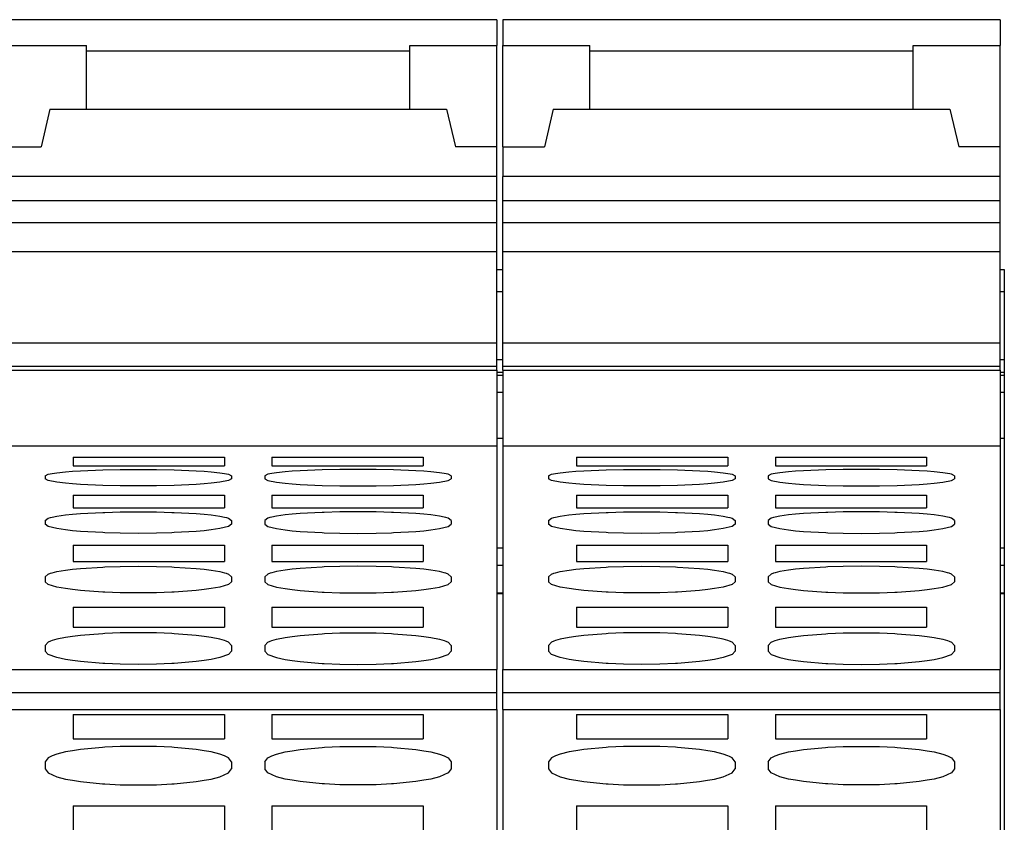
# Model space of a CAD drawing. Units: millimetres. Extents: x -415 to -118, y -267 to -57.
# Drawn here: x -388 to -376, y -109 to -99 of the extents above; entities that cross this region are included whole.
import ezdxf

# ---------------------------------------------------------------- set-up
doc = ezdxf.new("R2010")
doc.units = ezdxf.units.MM
doc.layers.add('1', color=7, linetype='Continuous')

# ---------------------------------------------------------------- blocks, each defined once
blk = doc.blocks.new('L_L_ST_R_GN_6021-select_4__35', base_point=(-764.814, -236.812))
at = {"color": 7, "linetype": 'Continuous'}
for p, q in [((-752.814, -198.785), (-764.814, -198.785)), ((-764.814, -198.785), (-764.814, -199.411)), ((-752.814, -198.785), (-752.814, -199.411)), ((-764.814, -199.411), (-762.714, -199.411)), ((-764.814, -201.829), (-764.814, -199.411)), ((-762.714, -199.545), (-762.714, -199.411)), ((-762.714, -200.945), (-762.714, -199.545)), ((-754.914, -199.411), (-752.814, -199.411)), ((-754.914, -199.545), (-754.914, -199.411)), ((-754.914, -200.945), (-754.914, -199.545)), ((-752.814, -201.829), (-752.814, -199.411)), ((-763.603, -200.945), (-763.814, -201.856)), ((-763.603, -200.945), (-754.026, -200.945)), ((-754.026, -200.945), (-753.814, -201.856)), ((-764.814, -201.856), (-764.814, -201.829)), ((-764.814, -201.856), (-763.814, -201.856)), ((-764.814, -201.856), (-764.814, -202.569)), ((-752.814, -201.856), (-753.814, -201.856)), ((-752.814, -201.856), (-752.814, -201.829)), ((-752.814, -202.569), (-752.814, -201.856)), ((-752.814, -202.569), (-764.814, -202.569)), ((-764.814, -203.154), (-764.814, -202.569)), ((-752.814, -203.154), (-752.814, -202.569)), ((-752.814, -203.154), (-764.814, -203.154)), ((-764.814, -203.684), (-764.814, -203.154)), ((-752.814, -203.684), (-752.814, -203.154)), ((-752.814, -203.684), (-764.814, -203.684)), ((-764.814, -204.389), (-764.814, -203.684)), ((-752.814, -204.389), (-752.814, -203.684)), ((-752.814, -204.389), (-764.814, -204.389)), ((-764.814, -206.583), (-764.814, -204.389)), ((-752.814, -206.583), (-752.814, -204.389)), ((-764.814, -206.583), (-752.814, -206.583)), ((-764.814, -207.142), (-764.814, -206.583)), ((-752.814, -207.142), (-752.814, -206.583)), ((-764.814, -207.142), (-752.814, -207.142)), ((-764.814, -207.244), (-764.814, -207.142)), ((-752.814, -207.244), (-752.814, -207.142)), ((-764.814, -207.244), (-752.814, -207.244)), ((-764.814, -207.244), (-764.814, -209.077)), ((-752.814, -207.244), (-752.814, -209.077)), ((-752.814, -209.077), (-764.814, -209.077)), ((-764.814, -209.077), (-764.814, -214.461)), ((-752.814, -209.077), (-752.814, -214.461)), ((-763.039, -209.34), (-763.039, -209.55)), ((-763.039, -209.34), (-759.389, -209.34)), ((-759.389, -209.34), (-759.389, -209.55)), ((-758.239, -209.34), (-758.239, -209.55)), ((-758.239, -209.34), (-754.589, -209.34)), ((-754.589, -209.34), (-754.589, -209.55)), ((-763.039, -209.55), (-759.389, -209.55)), ((-758.239, -209.55), (-754.589, -209.55)), ((-763.714, -209.793), (-763.643, -209.754)), ((-763.714, -209.793), (-763.714, -209.865)), ((-763.643, -209.754), (-763.595, -209.742)), ((-763.595, -209.742), (-763.543, -209.733)), ((-763.543, -209.733), (-763.433, -209.717)), ((-763.433, -209.717), (-763.221, -209.695)), ((-763.221, -209.695), (-763.055, -209.682)), ((-763.055, -209.682), (-762.862, -209.67)), ((-762.862, -209.67), (-762.325, -209.649)), ((-762.325, -209.649), (-761.904, -209.64)), ((-761.904, -209.64), (-761.464, -209.637)), ((-761.464, -209.637), (-761.024, -209.64)), ((-761.024, -209.64), (-760.604, -209.649)), ((-760.604, -209.649), (-760.066, -209.67)), ((-760.066, -209.67), (-759.873, -209.682)), ((-759.873, -209.682), (-759.708, -209.695)), ((-759.708, -209.695), (-759.496, -209.717)), ((-759.496, -209.717), (-759.385, -209.733)), ((-759.385, -209.733), (-759.333, -209.742)), ((-759.333, -209.742), (-759.286, -209.754)), ((-759.286, -209.754), (-759.214, -209.793)), ((-759.214, -209.793), (-759.214, -209.865)), ((-758.343, -209.754), (-758.414, -209.793)), ((-758.414, -209.793), (-758.414, -209.865)), ((-758.295, -209.742), (-758.343, -209.754)), ((-758.243, -209.733), (-758.295, -209.742)), ((-758.133, -209.717), (-758.243, -209.733)), ((-757.921, -209.695), (-758.133, -209.717)), ((-757.755, -209.682), (-757.921, -209.695)), ((-757.562, -209.67), (-757.755, -209.682)), ((-757.025, -209.649), (-757.562, -209.67)), ((-756.604, -209.64), (-757.025, -209.649)), ((-756.164, -209.637), (-756.604, -209.64)), ((-755.724, -209.64), (-756.164, -209.637)), ((-755.304, -209.649), (-755.724, -209.64)), ((-754.766, -209.67), (-755.304, -209.649)), ((-754.573, -209.682), (-754.766, -209.67)), ((-754.408, -209.695), (-754.573, -209.682)), ((-754.196, -209.717), (-754.408, -209.695)), ((-754.085, -209.733), (-754.196, -209.717)), ((-754.033, -209.742), (-754.085, -209.733)), ((-753.986, -209.754), (-754.033, -209.742)), ((-753.914, -209.793), (-753.986, -209.754)), ((-753.914, -209.793), (-753.914, -209.865)), ((-763.643, -209.907), (-763.714, -209.865)), ((-763.433, -209.946), (-763.643, -209.907)), ((-763.221, -209.97), (-763.433, -209.946)), ((-763.055, -209.983), (-763.221, -209.97)), ((-762.862, -209.997), (-763.055, -209.983)), ((-762.325, -210.021), (-762.862, -209.997)), ((-761.904, -210.03), (-762.325, -210.021)), ((-761.464, -210.034), (-761.904, -210.03)), ((-761.024, -210.03), (-761.464, -210.034)), ((-760.604, -210.021), (-761.024, -210.03)), ((-760.067, -209.997), (-760.604, -210.021)), ((-759.873, -209.983), (-760.067, -209.997)), ((-759.708, -209.97), (-759.873, -209.983)), ((-759.496, -209.946), (-759.708, -209.97)), ((-759.286, -209.907), (-759.496, -209.946)), ((-759.214, -209.865), (-759.286, -209.907)), ((-758.414, -209.865), (-758.343, -209.907)), ((-758.343, -209.907), (-758.133, -209.946)), ((-758.133, -209.946), (-757.921, -209.97)), ((-757.921, -209.97), (-757.755, -209.983)), ((-757.755, -209.983), (-757.562, -209.997)), ((-757.562, -209.997), (-757.025, -210.021)), ((-757.025, -210.021), (-756.604, -210.03)), ((-756.604, -210.03), (-756.164, -210.034)), ((-756.164, -210.034), (-755.724, -210.03)), ((-755.724, -210.03), (-755.304, -210.021)), ((-755.304, -210.021), (-754.767, -209.997)), ((-754.767, -209.997), (-754.573, -209.983)), ((-754.573, -209.983), (-754.408, -209.97)), ((-754.408, -209.97), (-754.196, -209.946)), ((-754.196, -209.946), (-753.986, -209.907)), ((-753.986, -209.907), (-753.914, -209.865)), ((-763.039, -210.256), (-763.039, -210.559)), ((-763.039, -210.256), (-759.389, -210.256)), ((-759.389, -210.256), (-759.389, -210.559)), ((-758.239, -210.256), (-754.589, -210.256)), ((-758.239, -210.256), (-758.239, -210.559)), ((-754.589, -210.256), (-754.589, -210.559)), ((-763.588, -210.796), (-763.543, -210.785)), ((-763.543, -210.785), (-763.433, -210.764)), ((-763.433, -210.764), (-763.221, -210.735)), ((-763.221, -210.735), (-763.055, -210.718)), ((-763.055, -210.718), (-762.862, -210.703)), ((-763.039, -210.559), (-759.389, -210.559)), ((-762.862, -210.703), (-762.325, -210.674)), ((-762.325, -210.674), (-762.276, -210.672)), ((-762.276, -210.672), (-761.904, -210.662)), ((-761.904, -210.662), (-761.464, -210.659)), ((-761.464, -210.659), (-761.025, -210.662)), ((-761.025, -210.662), (-760.653, -210.672)), ((-760.653, -210.672), (-760.604, -210.674)), ((-760.604, -210.674), (-760.067, -210.703)), ((-760.067, -210.703), (-759.873, -210.718)), ((-759.873, -210.718), (-759.708, -210.735)), ((-759.708, -210.735), (-759.496, -210.764)), ((-759.496, -210.764), (-759.385, -210.785)), ((-759.385, -210.785), (-759.341, -210.796)), ((-758.243, -210.785), (-758.288, -210.796)), ((-758.133, -210.764), (-758.243, -210.785)), ((-758.239, -210.559), (-754.589, -210.559)), ((-757.921, -210.735), (-758.133, -210.764)), ((-757.755, -210.718), (-757.921, -210.735)), ((-757.562, -210.703), (-757.755, -210.718)), ((-757.025, -210.674), (-757.562, -210.703)), ((-756.976, -210.672), (-757.025, -210.674)), ((-756.604, -210.662), (-756.976, -210.672)), ((-756.164, -210.659), (-756.604, -210.662)), ((-755.725, -210.662), (-756.164, -210.659)), ((-755.353, -210.672), (-755.725, -210.662)), ((-755.304, -210.674), (-755.353, -210.672)), ((-754.767, -210.703), (-755.304, -210.674)), ((-754.573, -210.718), (-754.767, -210.703)), ((-754.408, -210.735), (-754.573, -210.718)), ((-754.196, -210.764), (-754.408, -210.735)), ((-754.085, -210.785), (-754.196, -210.764)), ((-754.041, -210.796), (-754.085, -210.785)), ((-763.714, -210.865), (-763.643, -210.813)), ((-763.714, -210.865), (-763.714, -210.96)), ((-763.643, -211.013), (-763.714, -210.96)), ((-763.643, -210.813), (-763.588, -210.796)), ((-763.433, -211.065), (-763.643, -211.013)), ((-759.286, -211.013), (-759.496, -211.065)), ((-759.341, -210.796), (-759.286, -210.813)), ((-759.286, -210.813), (-759.214, -210.865)), ((-759.214, -210.96), (-759.286, -211.013)), ((-759.214, -210.865), (-759.214, -210.96)), ((-758.343, -210.813), (-758.414, -210.865)), ((-758.414, -210.865), (-758.414, -210.96)), ((-758.414, -210.96), (-758.343, -211.013)), ((-758.288, -210.796), (-758.343, -210.813)), ((-758.343, -211.013), (-758.133, -211.065)), ((-754.196, -211.065), (-753.986, -211.013)), ((-753.986, -210.813), (-754.041, -210.796)), ((-753.914, -210.865), (-753.986, -210.813)), ((-753.986, -211.013), (-753.914, -210.96)), ((-753.914, -210.865), (-753.914, -210.96)), ((-763.22, -211.096), (-763.433, -211.065)), ((-763.055, -211.114), (-763.22, -211.096)), ((-762.862, -211.131), (-763.055, -211.114)), ((-762.325, -211.162), (-762.862, -211.131)), ((-762.276, -211.164), (-762.325, -211.162)), ((-761.904, -211.174), (-762.276, -211.164)), ((-761.464, -211.179), (-761.904, -211.174)), ((-761.025, -211.174), (-761.464, -211.179)), ((-760.653, -211.164), (-761.025, -211.174)), ((-760.604, -211.162), (-760.653, -211.164)), ((-760.067, -211.131), (-760.604, -211.162)), ((-759.873, -211.114), (-760.067, -211.131)), ((-759.708, -211.096), (-759.873, -211.114)), ((-759.496, -211.065), (-759.708, -211.096)), ((-758.133, -211.065), (-757.92, -211.096)), ((-757.92, -211.096), (-757.755, -211.114)), ((-757.755, -211.114), (-757.562, -211.131)), ((-757.562, -211.131), (-757.025, -211.162)), ((-757.025, -211.162), (-756.976, -211.164)), ((-756.976, -211.164), (-756.604, -211.174)), ((-756.604, -211.174), (-756.164, -211.179)), ((-756.164, -211.179), (-755.725, -211.174)), ((-755.725, -211.174), (-755.353, -211.164)), ((-755.353, -211.164), (-755.304, -211.162)), ((-755.304, -211.162), (-754.767, -211.131)), ((-754.767, -211.131), (-754.573, -211.114)), ((-754.573, -211.114), (-754.408, -211.096)), ((-754.408, -211.096), (-754.196, -211.065)), ((-763.039, -211.463), (-763.039, -211.859)), ((-763.039, -211.463), (-759.389, -211.463)), ((-759.389, -211.463), (-759.389, -211.859)), ((-758.239, -211.463), (-754.589, -211.463)), ((-758.239, -211.463), (-758.239, -211.859)), ((-754.589, -211.463), (-754.589, -211.859)), ((-763.039, -211.859), (-759.389, -211.859)), ((-761.904, -211.977), (-761.464, -211.972)), ((-761.464, -211.972), (-761.025, -211.977)), ((-758.239, -211.859), (-754.589, -211.859)), ((-756.164, -211.972), (-756.604, -211.977)), ((-755.725, -211.977), (-756.164, -211.972)), ((-763.714, -212.229), (-763.643, -212.164)), ((-763.643, -212.164), (-763.585, -212.142)), ((-763.585, -212.142), (-763.543, -212.13)), ((-763.543, -212.13), (-763.433, -212.103)), ((-763.433, -212.103), (-763.22, -212.067)), ((-763.22, -212.067), (-763.055, -212.046)), ((-763.055, -212.046), (-762.862, -212.027)), ((-762.862, -212.027), (-762.325, -211.991)), ((-762.325, -211.991), (-762.276, -211.989)), ((-762.276, -211.989), (-761.904, -211.977)), ((-761.025, -211.977), (-760.653, -211.989)), ((-760.653, -211.989), (-760.604, -211.991)), ((-760.604, -211.991), (-760.067, -212.027)), ((-760.067, -212.027), (-759.873, -212.046)), ((-759.873, -212.046), (-759.708, -212.067)), ((-759.708, -212.067), (-759.496, -212.103)), ((-759.496, -212.103), (-759.385, -212.13)), ((-759.385, -212.13), (-759.344, -212.142)), ((-759.344, -212.142), (-759.286, -212.164)), ((-759.286, -212.164), (-759.214, -212.229)), ((-758.343, -212.164), (-758.414, -212.229)), ((-758.285, -212.142), (-758.343, -212.164)), ((-758.243, -212.13), (-758.285, -212.142)), ((-758.133, -212.103), (-758.243, -212.13)), ((-757.92, -212.067), (-758.133, -212.103)), ((-757.755, -212.046), (-757.92, -212.067)), ((-757.562, -212.027), (-757.755, -212.046)), ((-757.025, -211.991), (-757.562, -212.027)), ((-756.976, -211.989), (-757.025, -211.991)), ((-756.604, -211.977), (-756.976, -211.989)), ((-755.353, -211.989), (-755.725, -211.977)), ((-755.304, -211.991), (-755.353, -211.989)), ((-754.767, -212.027), (-755.304, -211.991)), ((-754.573, -212.046), (-754.767, -212.027)), ((-754.408, -212.067), (-754.573, -212.046)), ((-754.196, -212.103), (-754.408, -212.067)), ((-754.085, -212.13), (-754.196, -212.103)), ((-754.044, -212.142), (-754.085, -212.13)), ((-753.986, -212.164), (-754.044, -212.142)), ((-753.914, -212.229), (-753.986, -212.164)), ((-763.714, -212.229), (-763.714, -212.346)), ((-763.643, -212.412), (-763.714, -212.346)), ((-763.433, -212.475), (-763.643, -212.412)), ((-759.286, -212.412), (-759.496, -212.475)), ((-759.214, -212.346), (-759.286, -212.412)), ((-759.214, -212.229), (-759.214, -212.346)), ((-758.414, -212.229), (-758.414, -212.346)), ((-758.414, -212.346), (-758.343, -212.412)), ((-758.343, -212.412), (-758.133, -212.475)), ((-754.196, -212.475), (-753.986, -212.412)), ((-753.986, -212.412), (-753.914, -212.346)), ((-753.914, -212.229), (-753.914, -212.346)), ((-763.22, -212.513), (-763.433, -212.475)), ((-763.055, -212.536), (-763.22, -212.513)), ((-762.862, -212.556), (-763.055, -212.536)), ((-762.325, -212.595), (-762.862, -212.556)), ((-762.276, -212.597), (-762.325, -212.595)), ((-761.904, -212.61), (-762.276, -212.597)), ((-761.464, -212.615), (-761.904, -212.61)), ((-761.025, -212.61), (-761.464, -212.615)), ((-760.653, -212.597), (-761.025, -212.61)), ((-760.604, -212.595), (-760.653, -212.597)), ((-760.067, -212.556), (-760.604, -212.595)), ((-759.873, -212.536), (-760.067, -212.556)), ((-759.708, -212.513), (-759.873, -212.536)), ((-759.496, -212.475), (-759.708, -212.513)), ((-758.133, -212.475), (-757.92, -212.513)), ((-757.92, -212.513), (-757.755, -212.536)), ((-757.755, -212.536), (-757.562, -212.556)), ((-757.562, -212.556), (-757.025, -212.595)), ((-757.025, -212.595), (-756.976, -212.597)), ((-756.976, -212.597), (-756.604, -212.61)), ((-756.604, -212.61), (-756.164, -212.615)), ((-756.164, -212.615), (-755.725, -212.61)), ((-755.725, -212.61), (-755.353, -212.597)), ((-755.353, -212.597), (-755.304, -212.595)), ((-755.304, -212.595), (-754.767, -212.556)), ((-754.767, -212.556), (-754.573, -212.536)), ((-754.573, -212.536), (-754.408, -212.513)), ((-754.408, -212.513), (-754.196, -212.475)), ((-763.039, -212.963), (-763.039, -213.445)), ((-763.039, -212.963), (-759.389, -212.963)), ((-759.389, -212.963), (-759.389, -213.445)), ((-758.239, -212.963), (-758.239, -213.445)), ((-758.239, -212.963), (-754.589, -212.963)), ((-754.589, -212.963), (-754.589, -213.445)), ((-763.039, -213.445), (-759.389, -213.445)), ((-762.325, -213.6), (-762.862, -213.643)), ((-762.275, -213.597), (-762.325, -213.6)), ((-761.904, -213.583), (-762.275, -213.597)), ((-761.464, -213.577), (-761.904, -213.583)), ((-761.025, -213.583), (-761.464, -213.577)), ((-760.653, -213.597), (-761.025, -213.583)), ((-760.604, -213.6), (-760.653, -213.597)), ((-760.067, -213.643), (-760.604, -213.6)), ((-758.239, -213.445), (-754.589, -213.445)), ((-757.562, -213.643), (-757.025, -213.6)), ((-757.025, -213.6), (-756.975, -213.597)), ((-756.975, -213.597), (-756.604, -213.583)), ((-756.604, -213.583), (-756.164, -213.577)), ((-756.164, -213.577), (-755.725, -213.583)), ((-755.725, -213.583), (-755.353, -213.597)), ((-755.353, -213.597), (-755.304, -213.6)), ((-755.304, -213.6), (-754.767, -213.643)), ((-763.643, -213.807), (-763.714, -213.884)), ((-763.583, -213.78), (-763.643, -213.807)), ((-763.543, -213.766), (-763.583, -213.78)), ((-763.433, -213.734), (-763.543, -213.766)), ((-763.22, -213.691), (-763.433, -213.734)), ((-763.055, -213.666), (-763.22, -213.691)), ((-762.862, -213.643), (-763.055, -213.666)), ((-759.873, -213.666), (-760.067, -213.643)), ((-759.708, -213.691), (-759.873, -213.666)), ((-759.496, -213.734), (-759.708, -213.691)), ((-759.385, -213.766), (-759.496, -213.734)), ((-759.346, -213.78), (-759.385, -213.766)), ((-759.286, -213.807), (-759.346, -213.78)), ((-759.214, -213.884), (-759.286, -213.807)), ((-758.414, -213.884), (-758.343, -213.807)), ((-758.343, -213.807), (-758.283, -213.78)), ((-758.283, -213.78), (-758.243, -213.766)), ((-758.243, -213.766), (-758.133, -213.734)), ((-758.133, -213.734), (-757.92, -213.691)), ((-757.92, -213.691), (-757.755, -213.666)), ((-757.755, -213.666), (-757.562, -213.643)), ((-754.767, -213.643), (-754.573, -213.666)), ((-754.573, -213.666), (-754.408, -213.691)), ((-754.408, -213.691), (-754.196, -213.734)), ((-754.196, -213.734), (-754.085, -213.766)), ((-754.085, -213.766), (-754.046, -213.78)), ((-754.046, -213.78), (-753.986, -213.807)), ((-753.986, -213.807), (-753.914, -213.884)), ((-763.714, -213.884), (-763.714, -214.024)), ((-763.643, -214.103), (-763.714, -214.024)), ((-763.433, -214.178), (-763.643, -214.103)), ((-759.286, -214.103), (-759.496, -214.178)), ((-759.214, -214.024), (-759.286, -214.103)), ((-759.214, -213.884), (-759.214, -214.024)), ((-758.414, -213.884), (-758.414, -214.024)), ((-758.414, -214.024), (-758.343, -214.103)), ((-758.343, -214.103), (-758.133, -214.178)), ((-754.196, -214.178), (-753.986, -214.103)), ((-753.986, -214.103), (-753.914, -214.024)), ((-753.914, -213.884), (-753.914, -214.024)), ((-763.22, -214.223), (-763.433, -214.178)), ((-763.055, -214.249), (-763.22, -214.223)), ((-762.862, -214.274), (-763.055, -214.249)), ((-762.325, -214.319), (-762.862, -214.274)), ((-762.276, -214.322), (-762.325, -214.319)), ((-761.904, -214.337), (-762.276, -214.322)), ((-761.464, -214.344), (-761.904, -214.337)), ((-761.025, -214.337), (-761.464, -214.344)), ((-760.653, -214.322), (-761.025, -214.337)), ((-760.604, -214.319), (-760.653, -214.322)), ((-760.067, -214.274), (-760.604, -214.319)), ((-759.873, -214.249), (-760.067, -214.274)), ((-759.708, -214.223), (-759.873, -214.249)), ((-759.496, -214.178), (-759.708, -214.223)), ((-758.133, -214.178), (-757.92, -214.223)), ((-757.92, -214.223), (-757.755, -214.249)), ((-757.755, -214.249), (-757.562, -214.274)), ((-757.562, -214.274), (-757.025, -214.319)), ((-757.025, -214.319), (-756.976, -214.322)), ((-756.976, -214.322), (-756.604, -214.337)), ((-756.604, -214.337), (-756.164, -214.344)), ((-756.164, -214.344), (-755.725, -214.337)), ((-755.725, -214.337), (-755.353, -214.322)), ((-755.353, -214.322), (-755.304, -214.319)), ((-755.304, -214.319), (-754.767, -214.274)), ((-754.767, -214.274), (-754.573, -214.249)), ((-754.573, -214.249), (-754.408, -214.223)), ((-754.408, -214.223), (-754.196, -214.178)), ((-764.814, -214.461), (-752.814, -214.461)), ((-764.814, -215.021), (-764.814, -214.461)), ((-752.814, -215.021), (-752.814, -214.461)), ((-764.814, -215.021), (-752.814, -215.021)), ((-764.814, -215.425), (-764.814, -215.021)), ((-752.814, -215.425), (-752.814, -215.021)), ((-764.814, -215.425), (-752.814, -215.425)), ((-764.814, -215.425), (-764.814, -220.152)), ((-752.814, -215.425), (-752.814, -220.152)), ((-763.039, -215.552), (-763.039, -216.137)), ((-763.039, -215.552), (-759.389, -215.552)), ((-759.389, -215.552), (-759.389, -216.137)), ((-758.239, -215.552), (-754.589, -215.552)), ((-758.239, -215.552), (-758.239, -216.137)), ((-754.589, -215.552), (-754.589, -216.137)), ((-763.039, -216.137), (-759.389, -216.137)), ((-758.239, -216.137), (-754.589, -216.137)), ((-763.22, -216.454), (-763.432, -216.507)), ((-763.055, -216.423), (-763.22, -216.454)), ((-762.86, -216.394), (-763.055, -216.423)), ((-762.326, -216.342), (-762.86, -216.394)), ((-762.275, -216.339), (-762.326, -216.342)), ((-761.904, -216.321), (-762.275, -216.339)), ((-761.025, -216.321), (-761.904, -216.321)), ((-760.654, -216.339), (-761.025, -216.321)), ((-760.603, -216.342), (-760.654, -216.339)), ((-760.068, -216.394), (-760.603, -216.342)), ((-759.873, -216.423), (-760.068, -216.394)), ((-759.708, -216.454), (-759.873, -216.423)), ((-759.497, -216.507), (-759.708, -216.454)), ((-758.132, -216.507), (-757.92, -216.454)), ((-757.92, -216.454), (-757.755, -216.423)), ((-757.755, -216.423), (-757.56, -216.394)), ((-757.56, -216.394), (-757.026, -216.342)), ((-757.026, -216.342), (-756.975, -216.339)), ((-756.975, -216.339), (-756.604, -216.321)), ((-756.604, -216.321), (-755.725, -216.321)), ((-755.725, -216.321), (-755.354, -216.339)), ((-755.354, -216.339), (-755.303, -216.342)), ((-755.303, -216.342), (-754.769, -216.394)), ((-754.769, -216.394), (-754.574, -216.423)), ((-754.574, -216.423), (-754.408, -216.454)), ((-754.408, -216.454), (-754.197, -216.507)), ((-763.643, -216.596), (-763.714, -216.691)), ((-763.714, -216.691), (-763.714, -216.862)), ((-763.579, -216.561), (-763.643, -216.596)), ((-763.543, -216.546), (-763.579, -216.561)), ((-763.432, -216.507), (-763.543, -216.546)), ((-759.386, -216.546), (-759.497, -216.507)), ((-759.35, -216.561), (-759.386, -216.546)), ((-759.286, -216.596), (-759.35, -216.561)), ((-759.214, -216.691), (-759.286, -216.596)), ((-759.214, -216.691), (-759.214, -216.862)), ((-758.414, -216.691), (-758.343, -216.596)), ((-758.414, -216.691), (-758.414, -216.862)), ((-758.343, -216.596), (-758.279, -216.561)), ((-758.279, -216.561), (-758.243, -216.546)), ((-758.243, -216.546), (-758.132, -216.507)), ((-754.197, -216.507), (-754.086, -216.546)), ((-754.086, -216.546), (-754.05, -216.561)), ((-754.05, -216.561), (-753.986, -216.596)), ((-753.986, -216.596), (-753.914, -216.691)), ((-753.914, -216.691), (-753.914, -216.862)), ((-763.714, -216.862), (-763.643, -216.959)), ((-763.643, -216.959), (-763.432, -217.051)), ((-759.497, -217.051), (-759.286, -216.959)), ((-759.286, -216.959), (-759.214, -216.862)), ((-758.343, -216.959), (-758.414, -216.862)), ((-758.132, -217.051), (-758.343, -216.959)), ((-753.986, -216.959), (-754.197, -217.051)), ((-753.914, -216.862), (-753.986, -216.959)), ((-763.432, -217.051), (-763.22, -217.106)), ((-763.22, -217.106), (-763.055, -217.138)), ((-763.055, -217.138), (-762.86, -217.168)), ((-762.86, -217.168), (-762.326, -217.223)), ((-760.603, -217.223), (-760.069, -217.168)), ((-760.069, -217.168), (-759.874, -217.138)), ((-759.874, -217.138), (-759.708, -217.106)), ((-759.708, -217.106), (-759.497, -217.051)), ((-757.92, -217.106), (-758.132, -217.051)), ((-757.755, -217.138), (-757.92, -217.106)), ((-757.56, -217.168), (-757.755, -217.138)), ((-757.026, -217.223), (-757.56, -217.168)), ((-754.768, -217.168), (-755.303, -217.223)), ((-754.573, -217.138), (-754.768, -217.168)), ((-754.408, -217.106), (-754.573, -217.138)), ((-754.197, -217.051), (-754.408, -217.106)), ((-762.326, -217.223), (-762.275, -217.226)), ((-762.275, -217.226), (-761.904, -217.245)), ((-761.904, -217.245), (-761.025, -217.245)), ((-761.025, -217.245), (-760.654, -217.226)), ((-760.654, -217.226), (-760.603, -217.223)), ((-756.975, -217.226), (-757.026, -217.223)), ((-756.604, -217.245), (-756.975, -217.226)), ((-755.725, -217.245), (-756.604, -217.245)), ((-755.354, -217.226), (-755.725, -217.245)), ((-755.303, -217.223), (-755.354, -217.226)), ((-763.039, -217.751), (-763.039, -218.389)), ((-763.039, -217.751), (-759.389, -217.751)), ((-759.389, -217.751), (-759.389, -218.389)), ((-758.239, -217.751), (-754.589, -217.751)), ((-758.239, -217.751), (-758.239, -218.389)), ((-754.589, -217.751), (-754.589, -218.389))]:
    blk.add_line(p, q, dxfattribs=at)
at = {"color": 2, "linetype": 'Continuous'}
blk.add_line((-754.914, -199.545), (-762.714, -199.545), dxfattribs=at)
blk = doc.blocks.new('L_L_ST_R_GN_6021-select_3__36', base_point=(-776.964, -236.812))
at = {"color": 7, "linetype": 'Continuous'}
for p, q in [((-764.964, -198.785), (-776.964, -198.785)), ((-764.964, -198.785), (-764.964, -199.411)), ((-776.964, -199.411), (-774.864, -199.411)), ((-774.864, -199.545), (-774.864, -199.411)), ((-774.864, -200.945), (-774.864, -199.545)), ((-767.064, -199.411), (-764.964, -199.411)), ((-767.064, -199.545), (-767.064, -199.411)), ((-767.064, -200.945), (-767.064, -199.545)), ((-764.964, -201.829), (-764.964, -199.411)), ((-775.753, -200.945), (-775.964, -201.856)), ((-775.753, -200.945), (-766.176, -200.945)), ((-766.176, -200.945), (-765.964, -201.856)), ((-776.964, -201.856), (-775.964, -201.856)), ((-764.964, -201.856), (-765.964, -201.856)), ((-764.964, -201.856), (-764.964, -201.829)), ((-764.964, -202.569), (-764.964, -201.856)), ((-764.964, -202.569), (-776.964, -202.569)), ((-764.964, -203.154), (-764.964, -202.569)), ((-764.964, -203.154), (-776.964, -203.154)), ((-764.964, -203.684), (-764.964, -203.154)), ((-764.964, -203.684), (-776.964, -203.684)), ((-764.964, -204.389), (-764.964, -203.684)), ((-764.964, -204.389), (-776.964, -204.389)), ((-764.964, -206.583), (-764.964, -204.389)), ((-776.964, -206.583), (-764.964, -206.583)), ((-764.964, -207.142), (-764.964, -206.583)), ((-776.964, -207.142), (-764.964, -207.142)), ((-764.964, -207.244), (-764.964, -207.142)), ((-776.964, -207.244), (-764.964, -207.244)), ((-764.964, -207.244), (-764.964, -209.077)), ((-764.964, -209.077), (-776.964, -209.077)), ((-764.964, -209.077), (-764.964, -214.461)), ((-775.189, -209.34), (-775.189, -209.55)), ((-775.189, -209.34), (-771.539, -209.34)), ((-771.539, -209.34), (-771.539, -209.55)), ((-770.389, -209.34), (-770.389, -209.55)), ((-770.389, -209.34), (-766.739, -209.34)), ((-766.739, -209.34), (-766.739, -209.55)), ((-775.189, -209.55), (-771.539, -209.55)), ((-770.389, -209.55), (-766.739, -209.55)), ((-775.864, -209.793), (-775.793, -209.754)), ((-775.864, -209.793), (-775.864, -209.865)), ((-775.793, -209.754), (-775.745, -209.742)), ((-775.745, -209.742), (-775.693, -209.733)), ((-775.693, -209.733), (-775.583, -209.717)), ((-775.583, -209.717), (-775.371, -209.695)), ((-775.371, -209.695), (-775.205, -209.682)), ((-775.205, -209.682), (-775.012, -209.67)), ((-775.012, -209.67), (-774.475, -209.649)), ((-774.475, -209.649), (-774.054, -209.64)), ((-774.054, -209.64), (-773.614, -209.637)), ((-773.614, -209.637), (-773.174, -209.64)), ((-773.174, -209.64), (-772.754, -209.649)), ((-772.754, -209.649), (-772.216, -209.67)), ((-772.216, -209.67), (-772.023, -209.682)), ((-772.023, -209.682), (-771.858, -209.695)), ((-771.858, -209.695), (-771.646, -209.717)), ((-771.646, -209.717), (-771.535, -209.733)), ((-771.535, -209.733), (-771.483, -209.742)), ((-771.483, -209.742), (-771.436, -209.754)), ((-771.436, -209.754), (-771.364, -209.793)), ((-771.364, -209.793), (-771.364, -209.865)), ((-770.493, -209.754), (-770.564, -209.793)), ((-770.564, -209.793), (-770.564, -209.865)), ((-770.445, -209.742), (-770.493, -209.754)), ((-770.393, -209.733), (-770.445, -209.742)), ((-770.283, -209.717), (-770.393, -209.733)), ((-770.071, -209.695), (-770.283, -209.717)), ((-769.905, -209.682), (-770.071, -209.695)), ((-769.712, -209.67), (-769.905, -209.682)), ((-769.175, -209.649), (-769.712, -209.67)), ((-768.754, -209.64), (-769.175, -209.649)), ((-768.314, -209.637), (-768.754, -209.64)), ((-767.874, -209.64), (-768.314, -209.637)), ((-767.454, -209.649), (-767.874, -209.64)), ((-766.916, -209.67), (-767.454, -209.649)), ((-766.723, -209.682), (-766.916, -209.67)), ((-766.558, -209.695), (-766.723, -209.682)), ((-766.346, -209.717), (-766.558, -209.695)), ((-766.235, -209.733), (-766.346, -209.717)), ((-766.183, -209.742), (-766.235, -209.733)), ((-766.136, -209.754), (-766.183, -209.742)), ((-766.064, -209.793), (-766.136, -209.754)), ((-766.064, -209.793), (-766.064, -209.865)), ((-775.793, -209.907), (-775.864, -209.865)), ((-775.583, -209.946), (-775.793, -209.907)), ((-775.371, -209.97), (-775.583, -209.946)), ((-775.205, -209.983), (-775.371, -209.97)), ((-775.012, -209.997), (-775.205, -209.983)), ((-774.475, -210.021), (-775.012, -209.997)), ((-774.054, -210.03), (-774.475, -210.021)), ((-773.614, -210.034), (-774.054, -210.03)), ((-773.174, -210.03), (-773.614, -210.034)), ((-772.754, -210.021), (-773.174, -210.03)), ((-772.217, -209.997), (-772.754, -210.021)), ((-772.023, -209.983), (-772.217, -209.997)), ((-771.858, -209.97), (-772.023, -209.983)), ((-771.646, -209.946), (-771.858, -209.97)), ((-771.436, -209.907), (-771.646, -209.946)), ((-771.364, -209.865), (-771.436, -209.907)), ((-770.564, -209.865), (-770.493, -209.907)), ((-770.493, -209.907), (-770.283, -209.946)), ((-770.283, -209.946), (-770.071, -209.97)), ((-770.071, -209.97), (-769.905, -209.983)), ((-769.905, -209.983), (-769.712, -209.997)), ((-769.712, -209.997), (-769.175, -210.021)), ((-769.175, -210.021), (-768.754, -210.03)), ((-768.754, -210.03), (-768.314, -210.034)), ((-768.314, -210.034), (-767.874, -210.03)), ((-767.874, -210.03), (-767.454, -210.021)), ((-767.454, -210.021), (-766.917, -209.997)), ((-766.917, -209.997), (-766.723, -209.983)), ((-766.723, -209.983), (-766.558, -209.97)), ((-766.558, -209.97), (-766.346, -209.946)), ((-766.346, -209.946), (-766.136, -209.907)), ((-766.136, -209.907), (-766.064, -209.865)), ((-775.189, -210.256), (-775.189, -210.559)), ((-775.189, -210.256), (-771.539, -210.256)), ((-771.539, -210.256), (-771.539, -210.559)), ((-770.389, -210.256), (-766.739, -210.256)), ((-770.389, -210.256), (-770.389, -210.559)), ((-766.739, -210.256), (-766.739, -210.559)), ((-775.738, -210.796), (-775.693, -210.785)), ((-775.693, -210.785), (-775.583, -210.764)), ((-775.583, -210.764), (-775.371, -210.735)), ((-775.371, -210.735), (-775.205, -210.718)), ((-775.205, -210.718), (-775.012, -210.703)), ((-775.189, -210.559), (-771.539, -210.559)), ((-775.012, -210.703), (-774.475, -210.674)), ((-774.475, -210.674), (-774.426, -210.672)), ((-774.426, -210.672), (-774.054, -210.662)), ((-774.054, -210.662), (-773.614, -210.659)), ((-773.614, -210.659), (-773.175, -210.662)), ((-773.175, -210.662), (-772.803, -210.672)), ((-772.803, -210.672), (-772.754, -210.674)), ((-772.754, -210.674), (-772.217, -210.703)), ((-772.217, -210.703), (-772.023, -210.718)), ((-772.023, -210.718), (-771.858, -210.735)), ((-771.858, -210.735), (-771.646, -210.764)), ((-771.646, -210.764), (-771.535, -210.785)), ((-771.535, -210.785), (-771.491, -210.796)), ((-770.393, -210.785), (-770.438, -210.796)), ((-770.283, -210.764), (-770.393, -210.785)), ((-770.389, -210.559), (-766.739, -210.559)), ((-770.071, -210.735), (-770.283, -210.764)), ((-769.905, -210.718), (-770.071, -210.735)), ((-769.712, -210.703), (-769.905, -210.718)), ((-769.175, -210.674), (-769.712, -210.703)), ((-769.126, -210.672), (-769.175, -210.674)), ((-768.754, -210.662), (-769.126, -210.672)), ((-768.314, -210.659), (-768.754, -210.662)), ((-767.875, -210.662), (-768.314, -210.659)), ((-767.503, -210.672), (-767.875, -210.662)), ((-767.454, -210.674), (-767.503, -210.672)), ((-766.917, -210.703), (-767.454, -210.674)), ((-766.723, -210.718), (-766.917, -210.703)), ((-766.558, -210.735), (-766.723, -210.718)), ((-766.346, -210.764), (-766.558, -210.735)), ((-766.235, -210.785), (-766.346, -210.764)), ((-766.191, -210.796), (-766.235, -210.785)), ((-775.864, -210.865), (-775.793, -210.813)), ((-775.864, -210.865), (-775.864, -210.96)), ((-775.793, -211.013), (-775.864, -210.96)), ((-775.793, -210.813), (-775.738, -210.796)), ((-775.583, -211.065), (-775.793, -211.013)), ((-771.436, -211.013), (-771.646, -211.065)), ((-771.491, -210.796), (-771.436, -210.813)), ((-771.436, -210.813), (-771.364, -210.865)), ((-771.364, -210.96), (-771.436, -211.013)), ((-771.364, -210.865), (-771.364, -210.96)), ((-770.493, -210.813), (-770.564, -210.865)), ((-770.564, -210.865), (-770.564, -210.96)), ((-770.564, -210.96), (-770.493, -211.013)), ((-770.438, -210.796), (-770.493, -210.813)), ((-770.493, -211.013), (-770.283, -211.065)), ((-766.346, -211.065), (-766.136, -211.013)), ((-766.136, -210.813), (-766.191, -210.796)), ((-766.064, -210.865), (-766.136, -210.813)), ((-766.136, -211.013), (-766.064, -210.96)), ((-766.064, -210.865), (-766.064, -210.96)), ((-775.37, -211.096), (-775.583, -211.065)), ((-775.205, -211.114), (-775.37, -211.096)), ((-775.012, -211.131), (-775.205, -211.114)), ((-774.475, -211.162), (-775.012, -211.131)), ((-774.426, -211.164), (-774.475, -211.162)), ((-774.054, -211.174), (-774.426, -211.164)), ((-773.614, -211.179), (-774.054, -211.174)), ((-773.175, -211.174), (-773.614, -211.179)), ((-772.803, -211.164), (-773.175, -211.174)), ((-772.754, -211.162), (-772.803, -211.164)), ((-772.217, -211.131), (-772.754, -211.162)), ((-772.023, -211.114), (-772.217, -211.131)), ((-771.858, -211.096), (-772.023, -211.114)), ((-771.646, -211.065), (-771.858, -211.096)), ((-770.283, -211.065), (-770.07, -211.096)), ((-770.07, -211.096), (-769.905, -211.114)), ((-769.905, -211.114), (-769.712, -211.131)), ((-769.712, -211.131), (-769.175, -211.162)), ((-769.175, -211.162), (-769.126, -211.164)), ((-769.126, -211.164), (-768.754, -211.174)), ((-768.754, -211.174), (-768.314, -211.179)), ((-768.314, -211.179), (-767.875, -211.174)), ((-767.875, -211.174), (-767.503, -211.164)), ((-767.503, -211.164), (-767.454, -211.162)), ((-767.454, -211.162), (-766.917, -211.131)), ((-766.917, -211.131), (-766.723, -211.114)), ((-766.723, -211.114), (-766.558, -211.096)), ((-766.558, -211.096), (-766.346, -211.065)), ((-775.189, -211.463), (-775.189, -211.859)), ((-775.189, -211.463), (-771.539, -211.463)), ((-771.539, -211.463), (-771.539, -211.859)), ((-770.389, -211.463), (-766.739, -211.463)), ((-770.389, -211.463), (-770.389, -211.859)), ((-766.739, -211.463), (-766.739, -211.859)), ((-775.189, -211.859), (-771.539, -211.859)), ((-774.054, -211.977), (-773.614, -211.972)), ((-773.614, -211.972), (-773.175, -211.977)), ((-770.389, -211.859), (-766.739, -211.859)), ((-768.314, -211.972), (-768.754, -211.977)), ((-767.875, -211.977), (-768.314, -211.972)), ((-775.864, -212.229), (-775.793, -212.164)), ((-775.793, -212.164), (-775.735, -212.142)), ((-775.735, -212.142), (-775.693, -212.13)), ((-775.693, -212.13), (-775.583, -212.103)), ((-775.583, -212.103), (-775.37, -212.067)), ((-775.37, -212.067), (-775.205, -212.046)), ((-775.205, -212.046), (-775.012, -212.027)), ((-775.012, -212.027), (-774.475, -211.991)), ((-774.475, -211.991), (-774.426, -211.989)), ((-774.426, -211.989), (-774.054, -211.977)), ((-773.175, -211.977), (-772.803, -211.989)), ((-772.803, -211.989), (-772.754, -211.991)), ((-772.754, -211.991), (-772.217, -212.027)), ((-772.217, -212.027), (-772.023, -212.046)), ((-772.023, -212.046), (-771.858, -212.067)), ((-771.858, -212.067), (-771.646, -212.103)), ((-771.646, -212.103), (-771.535, -212.13)), ((-771.535, -212.13), (-771.494, -212.142)), ((-771.494, -212.142), (-771.436, -212.164)), ((-771.436, -212.164), (-771.364, -212.229)), ((-770.493, -212.164), (-770.564, -212.229)), ((-770.435, -212.142), (-770.493, -212.164)), ((-770.393, -212.13), (-770.435, -212.142)), ((-770.283, -212.103), (-770.393, -212.13)), ((-770.07, -212.067), (-770.283, -212.103)), ((-769.905, -212.046), (-770.07, -212.067)), ((-769.712, -212.027), (-769.905, -212.046)), ((-769.175, -211.991), (-769.712, -212.027)), ((-769.126, -211.989), (-769.175, -211.991)), ((-768.754, -211.977), (-769.126, -211.989)), ((-767.503, -211.989), (-767.875, -211.977)), ((-767.454, -211.991), (-767.503, -211.989)), ((-766.917, -212.027), (-767.454, -211.991)), ((-766.723, -212.046), (-766.917, -212.027)), ((-766.558, -212.067), (-766.723, -212.046)), ((-766.346, -212.103), (-766.558, -212.067)), ((-766.235, -212.13), (-766.346, -212.103)), ((-766.194, -212.142), (-766.235, -212.13)), ((-766.136, -212.164), (-766.194, -212.142)), ((-766.064, -212.229), (-766.136, -212.164)), ((-775.864, -212.229), (-775.864, -212.346)), ((-775.793, -212.412), (-775.864, -212.346)), ((-775.583, -212.475), (-775.793, -212.412)), ((-771.436, -212.412), (-771.646, -212.475)), ((-771.364, -212.346), (-771.436, -212.412)), ((-771.364, -212.229), (-771.364, -212.346)), ((-770.564, -212.229), (-770.564, -212.346)), ((-770.564, -212.346), (-770.493, -212.412)), ((-770.493, -212.412), (-770.283, -212.475)), ((-766.346, -212.475), (-766.136, -212.412)), ((-766.136, -212.412), (-766.064, -212.346)), ((-766.064, -212.229), (-766.064, -212.346)), ((-775.37, -212.513), (-775.583, -212.475)), ((-775.205, -212.536), (-775.37, -212.513)), ((-775.012, -212.556), (-775.205, -212.536)), ((-774.475, -212.595), (-775.012, -212.556)), ((-774.426, -212.597), (-774.475, -212.595)), ((-774.054, -212.61), (-774.426, -212.597)), ((-773.614, -212.615), (-774.054, -212.61)), ((-773.175, -212.61), (-773.614, -212.615)), ((-772.803, -212.597), (-773.175, -212.61)), ((-772.754, -212.595), (-772.803, -212.597)), ((-772.217, -212.556), (-772.754, -212.595)), ((-772.023, -212.536), (-772.217, -212.556)), ((-771.858, -212.513), (-772.023, -212.536)), ((-771.646, -212.475), (-771.858, -212.513)), ((-770.283, -212.475), (-770.07, -212.513)), ((-770.07, -212.513), (-769.905, -212.536)), ((-769.905, -212.536), (-769.712, -212.556)), ((-769.712, -212.556), (-769.175, -212.595)), ((-769.175, -212.595), (-769.126, -212.597)), ((-769.126, -212.597), (-768.754, -212.61)), ((-768.754, -212.61), (-768.314, -212.615)), ((-768.314, -212.615), (-767.875, -212.61)), ((-767.875, -212.61), (-767.503, -212.597)), ((-767.503, -212.597), (-767.454, -212.595)), ((-767.454, -212.595), (-766.917, -212.556)), ((-766.917, -212.556), (-766.723, -212.536)), ((-766.723, -212.536), (-766.558, -212.513)), ((-766.558, -212.513), (-766.346, -212.475)), ((-775.189, -212.963), (-775.189, -213.445)), ((-775.189, -212.963), (-771.539, -212.963)), ((-771.539, -212.963), (-771.539, -213.445)), ((-770.389, -212.963), (-770.389, -213.445)), ((-770.389, -212.963), (-766.739, -212.963)), ((-766.739, -212.963), (-766.739, -213.445)), ((-775.189, -213.445), (-771.539, -213.445)), ((-774.475, -213.6), (-775.012, -213.643)), ((-774.425, -213.597), (-774.475, -213.6)), ((-774.054, -213.583), (-774.425, -213.597)), ((-773.614, -213.577), (-774.054, -213.583)), ((-773.175, -213.583), (-773.614, -213.577)), ((-772.803, -213.597), (-773.175, -213.583)), ((-772.754, -213.6), (-772.803, -213.597)), ((-772.217, -213.643), (-772.754, -213.6)), ((-770.389, -213.445), (-766.739, -213.445)), ((-769.712, -213.643), (-769.175, -213.6)), ((-769.175, -213.6), (-769.125, -213.597)), ((-769.125, -213.597), (-768.754, -213.583)), ((-768.754, -213.583), (-768.314, -213.577)), ((-768.314, -213.577), (-767.875, -213.583)), ((-767.875, -213.583), (-767.503, -213.597)), ((-767.503, -213.597), (-767.454, -213.6)), ((-767.454, -213.6), (-766.917, -213.643)), ((-775.793, -213.807), (-775.864, -213.884)), ((-775.733, -213.78), (-775.793, -213.807)), ((-775.693, -213.766), (-775.733, -213.78)), ((-775.583, -213.734), (-775.693, -213.766)), ((-775.37, -213.691), (-775.583, -213.734)), ((-775.205, -213.666), (-775.37, -213.691)), ((-775.012, -213.643), (-775.205, -213.666)), ((-772.023, -213.666), (-772.217, -213.643)), ((-771.858, -213.691), (-772.023, -213.666)), ((-771.646, -213.734), (-771.858, -213.691)), ((-771.535, -213.766), (-771.646, -213.734)), ((-771.496, -213.78), (-771.535, -213.766)), ((-771.436, -213.807), (-771.496, -213.78)), ((-771.364, -213.884), (-771.436, -213.807)), ((-770.564, -213.884), (-770.493, -213.807)), ((-770.493, -213.807), (-770.433, -213.78)), ((-770.433, -213.78), (-770.393, -213.766)), ((-770.393, -213.766), (-770.283, -213.734)), ((-770.283, -213.734), (-770.07, -213.691)), ((-770.07, -213.691), (-769.905, -213.666)), ((-769.905, -213.666), (-769.712, -213.643)), ((-766.917, -213.643), (-766.723, -213.666)), ((-766.723, -213.666), (-766.558, -213.691)), ((-766.558, -213.691), (-766.346, -213.734)), ((-766.346, -213.734), (-766.235, -213.766)), ((-766.235, -213.766), (-766.196, -213.78)), ((-766.196, -213.78), (-766.136, -213.807)), ((-766.136, -213.807), (-766.064, -213.884)), ((-775.864, -213.884), (-775.864, -214.024)), ((-775.793, -214.103), (-775.864, -214.024)), ((-775.583, -214.178), (-775.793, -214.103)), ((-771.436, -214.103), (-771.646, -214.178)), ((-771.364, -214.024), (-771.436, -214.103)), ((-771.364, -213.884), (-771.364, -214.024)), ((-770.564, -213.884), (-770.564, -214.024)), ((-770.564, -214.024), (-770.493, -214.103)), ((-770.493, -214.103), (-770.283, -214.178)), ((-766.346, -214.178), (-766.136, -214.103)), ((-766.136, -214.103), (-766.064, -214.024)), ((-766.064, -213.884), (-766.064, -214.024)), ((-775.37, -214.223), (-775.583, -214.178)), ((-775.205, -214.249), (-775.37, -214.223)), ((-775.012, -214.274), (-775.205, -214.249)), ((-774.475, -214.319), (-775.012, -214.274)), ((-774.426, -214.322), (-774.475, -214.319)), ((-774.054, -214.337), (-774.426, -214.322)), ((-773.614, -214.344), (-774.054, -214.337)), ((-773.175, -214.337), (-773.614, -214.344)), ((-772.803, -214.322), (-773.175, -214.337)), ((-772.754, -214.319), (-772.803, -214.322)), ((-772.217, -214.274), (-772.754, -214.319)), ((-772.023, -214.249), (-772.217, -214.274)), ((-771.858, -214.223), (-772.023, -214.249)), ((-771.646, -214.178), (-771.858, -214.223)), ((-770.283, -214.178), (-770.07, -214.223)), ((-770.07, -214.223), (-769.905, -214.249)), ((-769.905, -214.249), (-769.712, -214.274)), ((-769.712, -214.274), (-769.175, -214.319)), ((-769.175, -214.319), (-769.126, -214.322)), ((-769.126, -214.322), (-768.754, -214.337)), ((-768.754, -214.337), (-768.314, -214.344)), ((-768.314, -214.344), (-767.875, -214.337)), ((-767.875, -214.337), (-767.503, -214.322)), ((-767.503, -214.322), (-767.454, -214.319)), ((-767.454, -214.319), (-766.917, -214.274)), ((-766.917, -214.274), (-766.723, -214.249)), ((-766.723, -214.249), (-766.558, -214.223)), ((-766.558, -214.223), (-766.346, -214.178)), ((-776.964, -214.461), (-764.964, -214.461)), ((-764.964, -215.021), (-764.964, -214.461)), ((-776.964, -215.021), (-764.964, -215.021)), ((-764.964, -215.425), (-764.964, -215.021)), ((-776.964, -215.425), (-764.964, -215.425)), ((-764.964, -215.425), (-764.964, -220.152)), ((-775.189, -215.552), (-775.189, -216.137)), ((-775.189, -215.552), (-771.539, -215.552)), ((-771.539, -215.552), (-771.539, -216.137)), ((-770.389, -215.552), (-766.739, -215.552)), ((-770.389, -215.552), (-770.389, -216.137)), ((-766.739, -215.552), (-766.739, -216.137)), ((-775.189, -216.137), (-771.539, -216.137)), ((-770.389, -216.137), (-766.739, -216.137)), ((-775.37, -216.454), (-775.582, -216.507)), ((-775.205, -216.423), (-775.37, -216.454)), ((-775.01, -216.394), (-775.205, -216.423)), ((-774.476, -216.342), (-775.01, -216.394)), ((-774.425, -216.339), (-774.476, -216.342)), ((-774.054, -216.321), (-774.425, -216.339)), ((-773.175, -216.321), (-774.054, -216.321)), ((-772.804, -216.339), (-773.175, -216.321)), ((-772.753, -216.342), (-772.804, -216.339)), ((-772.218, -216.394), (-772.753, -216.342)), ((-772.023, -216.423), (-772.218, -216.394)), ((-771.858, -216.454), (-772.023, -216.423)), ((-771.647, -216.507), (-771.858, -216.454)), ((-770.282, -216.507), (-770.07, -216.454)), ((-770.07, -216.454), (-769.905, -216.423)), ((-769.905, -216.423), (-769.71, -216.394)), ((-769.71, -216.394), (-769.176, -216.342)), ((-769.176, -216.342), (-769.125, -216.339)), ((-769.125, -216.339), (-768.754, -216.321)), ((-768.754, -216.321), (-767.875, -216.321)), ((-767.875, -216.321), (-767.504, -216.339)), ((-767.504, -216.339), (-767.453, -216.342)), ((-767.453, -216.342), (-766.919, -216.394)), ((-766.919, -216.394), (-766.724, -216.423)), ((-766.724, -216.423), (-766.558, -216.454)), ((-766.558, -216.454), (-766.347, -216.507)), ((-775.793, -216.596), (-775.864, -216.691)), ((-775.864, -216.691), (-775.864, -216.862)), ((-775.729, -216.561), (-775.793, -216.596)), ((-775.693, -216.546), (-775.729, -216.561)), ((-775.582, -216.507), (-775.693, -216.546)), ((-771.536, -216.546), (-771.647, -216.507)), ((-771.5, -216.561), (-771.536, -216.546)), ((-771.436, -216.596), (-771.5, -216.561)), ((-771.364, -216.691), (-771.436, -216.596)), ((-771.364, -216.691), (-771.364, -216.862)), ((-770.564, -216.691), (-770.493, -216.596)), ((-770.564, -216.691), (-770.564, -216.862)), ((-770.493, -216.596), (-770.429, -216.561)), ((-770.429, -216.561), (-770.393, -216.546)), ((-770.393, -216.546), (-770.282, -216.507)), ((-766.347, -216.507), (-766.236, -216.546)), ((-766.236, -216.546), (-766.2, -216.561)), ((-766.2, -216.561), (-766.136, -216.596)), ((-766.136, -216.596), (-766.064, -216.691)), ((-766.064, -216.691), (-766.064, -216.862)), ((-775.864, -216.862), (-775.793, -216.959)), ((-775.793, -216.959), (-775.582, -217.051)), ((-771.647, -217.051), (-771.436, -216.959)), ((-771.436, -216.959), (-771.364, -216.862)), ((-770.493, -216.959), (-770.564, -216.862)), ((-770.282, -217.051), (-770.493, -216.959)), ((-766.136, -216.959), (-766.347, -217.051)), ((-766.064, -216.862), (-766.136, -216.959)), ((-775.582, -217.051), (-775.37, -217.106)), ((-775.37, -217.106), (-775.205, -217.138)), ((-775.205, -217.138), (-775.01, -217.168)), ((-775.01, -217.168), (-774.476, -217.223)), ((-772.753, -217.223), (-772.219, -217.168)), ((-772.219, -217.168), (-772.024, -217.138)), ((-772.024, -217.138), (-771.858, -217.106)), ((-771.858, -217.106), (-771.647, -217.051)), ((-770.07, -217.106), (-770.282, -217.051)), ((-769.905, -217.138), (-770.07, -217.106)), ((-769.71, -217.168), (-769.905, -217.138)), ((-769.176, -217.223), (-769.71, -217.168)), ((-766.918, -217.168), (-767.453, -217.223)), ((-766.723, -217.138), (-766.918, -217.168)), ((-766.558, -217.106), (-766.723, -217.138)), ((-766.347, -217.051), (-766.558, -217.106)), ((-774.476, -217.223), (-774.425, -217.226)), ((-774.425, -217.226), (-774.054, -217.245)), ((-774.054, -217.245), (-773.175, -217.245)), ((-773.175, -217.245), (-772.804, -217.226)), ((-772.804, -217.226), (-772.753, -217.223)), ((-769.125, -217.226), (-769.176, -217.223)), ((-768.754, -217.245), (-769.125, -217.226)), ((-767.875, -217.245), (-768.754, -217.245)), ((-767.504, -217.226), (-767.875, -217.245)), ((-767.453, -217.223), (-767.504, -217.226)), ((-775.189, -217.751), (-775.189, -218.389)), ((-775.189, -217.751), (-771.539, -217.751)), ((-771.539, -217.751), (-771.539, -218.389)), ((-770.389, -217.751), (-766.739, -217.751)), ((-770.389, -217.751), (-770.389, -218.389)), ((-766.739, -217.751), (-766.739, -218.389))]:
    blk.add_line(p, q, dxfattribs=at)
at = {"color": 2, "linetype": 'Continuous'}
blk.add_line((-767.064, -199.545), (-774.864, -199.545), dxfattribs=at)
blk = doc.blocks.new('L_L_8_GEH_GN_6021-select__38', base_point=(-801.314, -269.215))
at = {"color": 7, "linetype": 'Continuous'}
for p, q in [((-764.964, -204.815), (-764.814, -204.815)), ((-752.814, -204.815), (-752.714, -204.815)), ((-752.714, -204.815), (-752.714, -205.346)), ((-752.714, -205.346), (-752.714, -206.993)), ((-764.814, -206.993), (-764.964, -206.993)), ((-752.714, -206.993), (-752.814, -206.993)), ((-752.714, -206.993), (-752.714, -207.292)), ((-764.964, -207.362), (-764.814, -207.362)), ((-752.814, -207.362), (-752.714, -207.362)), ((-752.714, -207.292), (-752.714, -207.362)), ((-752.714, -207.362), (-752.714, -207.774)), ((-764.964, -207.774), (-764.814, -207.774)), ((-752.814, -207.774), (-752.714, -207.774)), ((-752.714, -207.774), (-752.714, -208.89)), ((-764.814, -208.89), (-764.964, -208.89)), ((-752.714, -208.89), (-752.814, -208.89)), ((-752.714, -208.89), (-752.714, -211.539)), ((-764.814, -211.539), (-764.964, -211.539)), ((-752.714, -211.539), (-752.814, -211.539)), ((-752.714, -211.539), (-752.714, -211.949)), ((-764.964, -211.949), (-764.814, -211.949)), ((-752.814, -211.949), (-752.714, -211.949)), ((-752.714, -211.949), (-752.714, -212.625)), ((-764.814, -212.625), (-764.964, -212.625)), ((-764.814, -212.637), (-764.964, -212.637)), ((-752.714, -212.625), (-752.814, -212.625)), ((-752.714, -212.637), (-752.814, -212.637)), ((-752.714, -212.625), (-752.714, -212.637)), ((-752.714, -212.625), (-752.714, -212.625)), ((-752.714, -212.637), (-752.714, -225.169))]:
    blk.add_line(p, q, dxfattribs=at)
at = {"color": 2, "linetype": 'Continuous'}
for p, q in [((-764.964, -205.346), (-764.814, -205.346)), ((-752.814, -205.346), (-752.714, -205.346)), ((-764.964, -207.292), (-764.814, -207.292)), ((-752.814, -207.292), (-752.714, -207.292)), ((-764.964, -212.625), (-764.814, -212.625)), ((-752.814, -212.625), (-752.714, -212.625))]:
    blk.add_line(p, q, dxfattribs=at)
blk = doc.blocks.new('IB_IL_24_DI_16_2MBD_PAC_SN-select__40', base_point=(-801.314, -269.215))
for name, p in [('L_L_ST_R_GN_6021-select_3__36', (-776.964, -236.812)), ('L_L_ST_R_GN_6021-select_4__35', (-764.814, -236.812)), ('L_L_8_GEH_GN_6021-select__38', (-801.314, -269.215))]:
    blk.add_blockref(name, p)
blk = doc.blocks.new('SA_Rechts1', base_point=(-777.014, -234))
blk.add_blockref('IB_IL_24_DI_16_2MBD_PAC_SN-select__40', (-801.314, -269.215))
blk = doc.blocks.new('1')
at = {"xscale": 0.5, "yscale": 0.5, "zscale": 0.5}
blk.add_blockref('SA_Rechts1', (-388.507, -117), dxfattribs=at)

msp = doc.modelspace()

# ---------------------------------------------------------------- block references
at = {"layer": '1'}
msp.add_blockref('1', (0, 0), dxfattribs=at)

doc.saveas('drawing.dxf')
